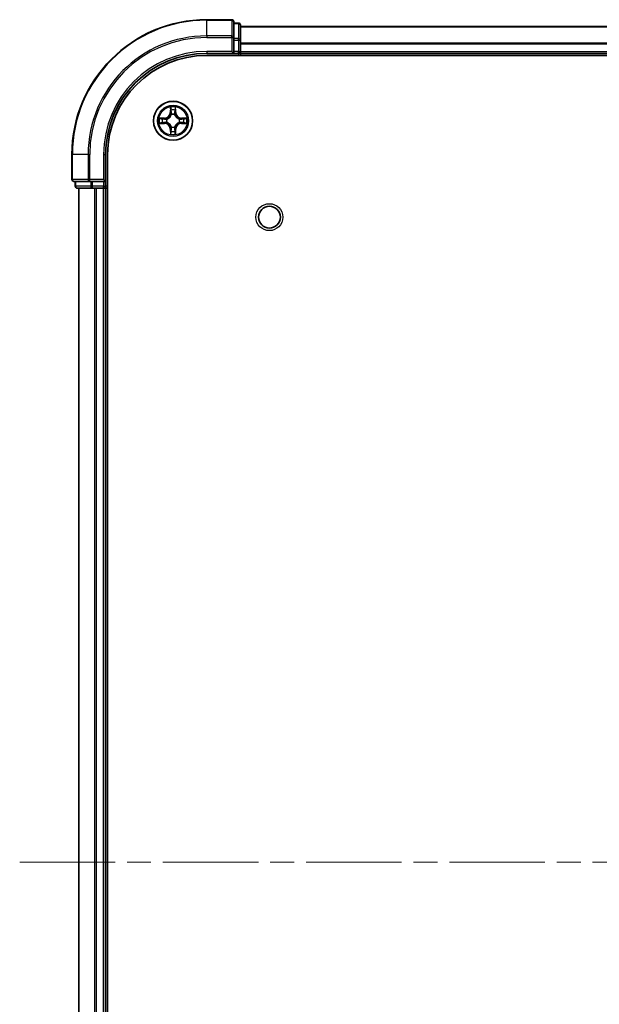
# Model space of a CAD drawing. Units: millimetres. Extents: x 0 to 5795, y 0 to 984.
# Drawn here: x 1464 to 1550, y 154 to 300 of the extents above; entities that cross this region are included whole.
import ezdxf

# ---------------------------------------------------------------- set-up
doc = ezdxf.new("R2010")
doc.units = ezdxf.units.MM
doc.header["$LTSCALE"] = 2.5
doc.linetypes.add('CHAIN', pattern=[0.3543, 0.2362, -0.0295, 0.0591, -0.0295])
for name, color, linetype, lineweight in [('Centerline (ISO)', 131, 'Continuous', 18), ('Visible (ISO)', 7, 'Continuous', 35), ('Visible Narrow (ISO)', 7, 'Continuous', 25)]:
    doc.layers.add(name, color=color, linetype=linetype, lineweight=lineweight)

msp = doc.modelspace()

# ---------------------------------------------------------------- linework, layer by layer
at = {"layer": 'Centerline (ISO)', "linetype": 'CHAIN', "ltscale": 23.990969}
msp.add_line((1463.7273, 174.9602), (1639.2273, 174.9602), dxfattribs=at)
at = {"layer": 'Visible (ISO)'}
for p, q in [((1495.1773, 299.9602), (1491.4773, 299.9602)), ((1495.4773, 297.3197), (1495.4773, 299.6602)), ((1496.1773, 299.4602), (1495.4773, 299.4602)), ((1496.4773, 296.9189), (1496.4773, 299.1602)), ((1496.4773, 298.9602), (1606.4773, 298.9602)), ((1495.4773, 296.9189), (1495.4773, 297.3197)), ((1495.4773, 296.9189), (1495.4773, 295.2602)), ((1496.4773, 295.2602), (1496.4773, 296.9189)), ((1495.1773, 295.2602), (1495.4773, 294.9602)), ((1495.4773, 294.9602), (1495.4773, 295.2602)), ((1496.4773, 295.2602), (1496.4773, 294.9602)), ((1491.4773, 294.9602), (1495.4773, 294.9602)), ((1491.4773, 294.6602), (1611.4773, 294.6602)), ((1495.4773, 294.9602), (1496.1773, 294.9602)), ((1496.4773, 294.6602), (1496.4773, 294.9602)), ((1496.4773, 294.9602), (1606.4773, 294.9602)), ((1471.4773, 279.9602), (1471.4773, 276.2602)), ((1476.4773, 275.9602), (1476.4773, 279.9602)), ((1476.7773, 69.9602), (1476.7773, 279.9602)), ((1476.4773, 275.9602), (1476.1773, 276.2602)), ((1471.7773, 275.9602), (1474.1178, 275.9602)), ((1471.9773, 275.9602), (1471.9773, 275.2602)), ((1472.2773, 274.9602), (1474.5186, 274.9602)), ((1472.4773, 74.9602), (1472.4773, 274.9602)), ((1474.1178, 275.9602), (1474.5186, 275.9602)), ((1476.1773, 275.9602), (1474.5186, 275.9602)), ((1474.5186, 274.9602), (1474.8942, 274.9602)), ((1475.1178, 274.9602), (1474.8942, 274.9602)), ((1475.1178, 274.9602), (1476.1773, 274.9602)), ((1476.1773, 275.9602), (1476.4773, 275.9602)), ((1476.4773, 274.9602), (1476.1773, 274.9602)), ((1476.4773, 275.2602), (1476.4773, 275.9602)), ((1476.4773, 274.9602), (1476.7773, 274.9602)), ((1476.4773, 74.9602), (1476.4773, 274.9602))]:
    msp.add_line(p, q, dxfattribs=at)
for centre, radius in [((1486.4773, 284.9602), 2.9), ((1500.7773, 270.6602), 1.621)]:
    msp.add_circle(centre, radius, dxfattribs=at)
for centre, radius, start, end in [((1491.4773, 279.9602), 20, 90, 180), ((1495.1773, 299.6602), 0.3, 0, 90), ((1496.1773, 299.1602), 0.3, 0, 90), ((1496.1773, 295.2602), 0.3, 270, 0), ((1491.4773, 279.9602), 15, 90, 180), ((1491.4773, 279.9602), 14.7, 90, 180), ((1486.4773, 284.9602), 1.2295, 169.186733, 169.187283), ((1486.4773, 284.9602), 1.2295, 167.061604, 167.063405), ((1486.4773, 284.9602), 1.2295, 102.936595, 102.938396), ((1486.4773, 284.9602), 1.2295, 100.812717, 100.813267), ((1486.4773, 284.9602), 1.2295, 79.186733, 79.187283), ((1486.4773, 284.9602), 1.2295, 77.061604, 77.063405), ((1486.4773, 284.9602), 1.2295, 12.936595, 12.938396), ((1486.4773, 284.9602), 1.2295, 10.812717, 10.813267), ((1486.4773, 284.9602), 1.2295, 190.812717, 190.813267), ((1486.4773, 284.9602), 1.2295, 192.936595, 192.938396), ((1486.4773, 284.9602), 1.2295, 257.061604, 257.063405), ((1486.4773, 284.9602), 1.2295, 259.186733, 259.187283), ((1486.4773, 284.9602), 1.2295, 280.812717, 280.813267), ((1486.4773, 284.9602), 1.2295, 282.936595, 282.938396), ((1486.4773, 284.9602), 1.2295, 347.061604, 347.063405), ((1486.4773, 284.9602), 1.2295, 349.186733, 349.187283), ((1471.7773, 276.2602), 0.3, 180, 270), ((1472.2773, 275.2602), 0.3, 180, 270), ((1476.1773, 275.2602), 0.3, 270, 0)]:
    msp.add_arc(centre, radius, start, end, dxfattribs=at)
for points, knots in [([(1486.1767, 286.719), (1486.1747, 286.8003), (1486.1287, 286.8915), (1486.0877, 286.9811), (1486.0873, 286.982), (1486.0868, 286.983)], [0, 0, 0, 0, 0.0320559737, 0.0320559737, 0.0323943032, 0.0323943032, 0.0323943032, 0.0323943032]), ([(1486.0868, 286.983), (1486.087, 286.9819), (1486.0873, 286.9809), (1486.0894, 286.9705), (1486.0914, 286.9611), (1486.0934, 286.9517)], [-0.03239430317, -0.03239430317, -0.03239430317, -0.03239430317, -0.03205597372, -0.03205597372, -0.02897275834, -0.02897275834, -0.02897275834, -0.02897275834]), ([(1486.8677, 286.983), (1486.8673, 286.982), (1486.8668, 286.9811), (1486.8661, 286.9795), (1486.8658, 286.9788), (1486.8655, 286.9782)], [-0.000338329447, -0.000338329447, -0.000338329447, -0.000338329447, 0, 0, 0.000241517914, 0.000241517914, 0.000241517914, 0.000241517914]), ([(1486.8666, 286.9778), (1486.8668, 286.9785), (1486.8669, 286.9792), (1486.8673, 286.9809), (1486.8675, 286.9819), (1486.8677, 286.983)], [-0.000230599076, -0.000230599076, -0.000230599076, -0.000230599076, 0, 0, 0.000338329447, 0.000338329447, 0.000338329447, 0.000338329447]), ([(1484.4597, 285.3496), (1484.459, 285.3497), (1484.4583, 285.3499), (1484.4566, 285.3503), (1484.4556, 285.3505), (1484.4545, 285.3507)], [-0.000230599076, -0.000230599076, -0.000230599076, -0.000230599076, 0, 0, 0.000338329447, 0.000338329447, 0.000338329447, 0.000338329447]), ([(1484.4545, 285.3507), (1484.4555, 285.3503), (1484.4564, 285.3498), (1484.458, 285.3491), (1484.4587, 285.3488), (1484.4594, 285.3485)], [-0.000338329447, -0.000338329447, -0.000338329447, -0.000338329447, 0, 0, 0.000241517914, 0.000241517914, 0.000241517914, 0.000241517914]), ([(1488.236, 285.2608), (1488.3173, 285.2628), (1488.4085, 285.3088), (1488.4981, 285.3498), (1488.4991, 285.3503), (1488.5, 285.3507)], [0, 0, 0, 0, 0.0320559737, 0.0320559737, 0.0323943032, 0.0323943032, 0.0323943032, 0.0323943032]), ([(1488.5, 285.3507), (1488.499, 285.3505), (1488.4979, 285.3503), (1488.4875, 285.3481), (1488.4781, 285.3461), (1488.4687, 285.3441)], [-0.03239430317, -0.03239430317, -0.03239430317, -0.03239430317, -0.03205597372, -0.03205597372, -0.02897275834, -0.02897275834, -0.02897275834, -0.02897275834]), ([(1484.7186, 284.6597), (1484.6372, 284.6577), (1484.546, 284.6117), (1484.4564, 284.5707), (1484.4555, 284.5702), (1484.4545, 284.5698)], [0, 0, 0, 0, 0.0320559737, 0.0320559737, 0.0323943032, 0.0323943032, 0.0323943032, 0.0323943032]), ([(1484.4545, 284.5698), (1484.4556, 284.57), (1484.4566, 284.5702), (1484.467, 284.5724), (1484.4764, 284.5744), (1484.4859, 284.5764)], [-0.03239430317, -0.03239430317, -0.03239430317, -0.03239430317, -0.03205597372, -0.03205597372, -0.02897275834, -0.02897275834, -0.02897275834, -0.02897275834]), ([(1488.4948, 284.5709), (1488.4955, 284.5707), (1488.4962, 284.5706), (1488.4979, 284.5702), (1488.499, 284.57), (1488.5, 284.5698)], [-0.000230599076, -0.000230599076, -0.000230599076, -0.000230599076, 0, 0, 0.000338329447, 0.000338329447, 0.000338329447, 0.000338329447]), ([(1488.5, 284.5698), (1488.4991, 284.5702), (1488.4981, 284.5707), (1488.4965, 284.5714), (1488.4959, 284.5717), (1488.4952, 284.572)], [-0.000338329447, -0.000338329447, -0.000338329447, -0.000338329447, 0, 0, 0.000241517914, 0.000241517914, 0.000241517914, 0.000241517914]), ([(1486.0879, 282.9427), (1486.0878, 282.942), (1486.0876, 282.9413), (1486.0873, 282.9396), (1486.087, 282.9386), (1486.0868, 282.9375)], [-0.000230599076, -0.000230599076, -0.000230599076, -0.000230599076, 0, 0, 0.000338329447, 0.000338329447, 0.000338329447, 0.000338329447]), ([(1486.0868, 282.9375), (1486.0873, 282.9385), (1486.0877, 282.9394), (1486.0884, 282.941), (1486.0887, 282.9417), (1486.089, 282.9423)], [-0.000338329447, -0.000338329447, -0.000338329447, -0.000338329447, 0, 0, 0.000241517914, 0.000241517914, 0.000241517914, 0.000241517914]), ([(1486.7778, 283.2015), (1486.7798, 283.1202), (1486.8258, 283.029), (1486.8668, 282.9394), (1486.8673, 282.9385), (1486.8677, 282.9375)], [0, 0, 0, 0, 0.0320559737, 0.0320559737, 0.0323943032, 0.0323943032, 0.0323943032, 0.0323943032]), ([(1486.8677, 282.9375), (1486.8675, 282.9386), (1486.8673, 282.9396), (1486.8651, 282.95), (1486.8631, 282.9594), (1486.8611, 282.9688)], [-0.03239430317, -0.03239430317, -0.03239430317, -0.03239430317, -0.03205597372, -0.03205597372, -0.02897275834, -0.02897275834, -0.02897275834, -0.02897275834])]:
    msp.add_open_spline(points, degree=3, knots=knots, dxfattribs=at)
for points in [[(1486.0934, 286.9517), (1486.112, 286.8631), (1486.1307, 286.7733), (1486.1316, 286.6926)], [(1488.4687, 285.3441), (1488.3801, 285.3255), (1488.2903, 285.3069), (1488.2097, 285.3059)], [(1484.4859, 284.5764), (1484.5744, 284.595), (1484.6642, 284.6136), (1484.7449, 284.6145)], [(1486.8611, 282.9688), (1486.8425, 283.0574), (1486.8239, 283.1472), (1486.823, 283.2279)]]:
    msp.add_open_spline(points, degree=3, dxfattribs=at)
at = {"layer": 'Visible Narrow (ISO)'}
for p, q in [((1491.4773, 299.8907), (1491.4773, 299.9602)), ((1491.4773, 299.8907), (1495.1773, 299.8907)), ((1491.4773, 297.5502), (1491.4773, 299.8907)), ((1495.1773, 299.8907), (1495.1773, 299.9602)), ((1495.1773, 299.8907), (1495.1773, 297.5502)), ((1495.4773, 299.3907), (1496.1773, 299.3907)), ((1496.1773, 299.3907), (1496.1773, 299.4602)), ((1496.1773, 299.3907), (1496.1773, 297.1493)), ((1496.4773, 298.9139), (1606.4773, 298.9139)), ((1495.1773, 297.5502), (1491.4773, 297.5502)), ((1491.4773, 297.5502), (1491.4773, 297.3197)), ((1491.4773, 297.3197), (1495.1773, 297.3197)), ((1495.1773, 297.3197), (1495.1773, 297.5502)), ((1495.1773, 297.3197), (1495.1773, 295.2602)), ((1495.1773, 297.3197), (1495.4773, 297.3197)), ((1496.1773, 297.1493), (1495.4773, 297.1493)), ((1495.4773, 296.9189), (1496.1773, 296.9189)), ((1496.1773, 296.9189), (1496.1773, 297.1493)), ((1496.1773, 296.9189), (1496.1773, 295.2602)), ((1496.1773, 296.9189), (1496.4773, 296.9189)), ((1491.4773, 295.2602), (1491.4773, 294.9602)), ((1495.1773, 295.2602), (1491.4773, 295.2602)), ((1496.1773, 295.2602), (1495.4773, 295.2602)), ((1496.1773, 294.9602), (1496.1773, 295.2602)), ((1496.1773, 295.2602), (1496.4773, 295.2602)), ((1496.4773, 296.5202), (1606.4773, 296.5202)), ((1496.4773, 296.3666), (1606.4773, 296.3666)), ((1496.4773, 295.2602), (1606.4773, 295.2602)), ((1496.1773, 294.9602), (1496.1773, 294.6602)), ((1486.0868, 286.983), (1486.0732, 286.2034)), ((1486.123, 286.2026), (1486.1316, 286.6926)), ((1486.147, 286.5032), (1486.1957, 286.2013)), ((1486.7589, 286.2013), (1486.8075, 286.5032)), ((1486.823, 286.6926), (1486.8315, 286.2026)), ((1486.8813, 286.2034), (1486.8677, 286.983)), ((1485.2341, 285.3643), (1484.4545, 285.3507)), ((1484.7449, 285.3059), (1485.2349, 285.3145)), ((1485.2362, 285.2419), (1484.9343, 285.2905)), ((1485.2349, 285.3145), (1485.2341, 285.3643)), ((1485.2349, 285.3145), (1485.2362, 285.2419)), ((1485.5404, 285.2068), (1485.561, 285.2013)), ((1486.123, 286.2026), (1486.0732, 286.2034)), ((1486.123, 286.2026), (1486.1957, 286.2013)), ((1486.2362, 285.8765), (1486.2307, 285.8972)), ((1486.7238, 285.8972), (1486.7184, 285.8765)), ((1486.8315, 286.2026), (1486.7589, 286.2013)), ((1486.8315, 286.2026), (1486.8813, 286.2034)), ((1487.3936, 285.2013), (1487.4142, 285.2068)), ((1487.7196, 285.3145), (1487.7183, 285.2419)), ((1488.0202, 285.2905), (1487.7183, 285.2419)), ((1487.7196, 285.3145), (1487.7205, 285.3643)), ((1487.7196, 285.3145), (1488.2097, 285.3059)), ((1488.5, 285.3507), (1487.7205, 285.3643)), ((1484.4545, 284.5698), (1485.2341, 284.5562)), ((1485.2349, 284.606), (1484.7449, 284.6145)), ((1484.9343, 284.63), (1485.2362, 284.6786)), ((1485.2349, 284.606), (1485.2341, 284.5562)), ((1485.2349, 284.606), (1485.2362, 284.6786)), ((1485.561, 284.7191), (1485.5404, 284.7137)), ((1486.123, 283.7179), (1486.0732, 283.717)), ((1486.0732, 283.717), (1486.0868, 282.9375)), ((1486.123, 283.7179), (1486.1957, 283.7192)), ((1486.1316, 283.2279), (1486.123, 283.7179)), ((1486.1957, 283.7192), (1486.147, 283.4173)), ((1486.2307, 284.0233), (1486.2362, 284.044)), ((1486.7184, 284.044), (1486.7238, 284.0233)), ((1486.8075, 283.4173), (1486.7589, 283.7192)), ((1486.8315, 283.7179), (1486.7589, 283.7192)), ((1486.8315, 283.7179), (1486.823, 283.2279)), ((1486.8315, 283.7179), (1486.8813, 283.717)), ((1486.8677, 282.9375), (1486.8813, 283.717)), ((1487.4142, 284.7137), (1487.3936, 284.7191)), ((1487.7183, 284.6786), (1488.0202, 284.63)), ((1487.7196, 284.606), (1487.7183, 284.6786)), ((1488.2097, 284.6145), (1487.7196, 284.606)), ((1487.7196, 284.606), (1487.7205, 284.5562)), ((1487.7205, 284.5562), (1488.5, 284.5698)), ((1471.5468, 279.9602), (1471.4773, 279.9602)), ((1471.5468, 276.2602), (1471.5468, 279.9602)), ((1473.8873, 279.9602), (1471.5468, 279.9602)), ((1473.8873, 279.9602), (1473.8873, 276.2602)), ((1473.8873, 279.9602), (1474.1178, 279.9602)), ((1474.1178, 276.2602), (1474.1178, 279.9602)), ((1476.1773, 279.9602), (1476.4773, 279.9602)), ((1476.1773, 279.9602), (1476.1773, 276.2602)), ((1471.4773, 276.2602), (1471.5468, 276.2602)), ((1473.8873, 276.2602), (1471.5468, 276.2602)), ((1473.8873, 276.2602), (1474.1178, 276.2602)), ((1476.1773, 276.2602), (1474.1178, 276.2602)), ((1474.1178, 275.9602), (1474.1178, 276.2602)), ((1471.9773, 275.2602), (1472.0468, 275.2602)), ((1472.0468, 275.2602), (1472.0468, 275.9602)), ((1474.2882, 275.2602), (1472.0468, 275.2602)), ((1472.5468, 74.9602), (1472.5468, 274.9602)), ((1474.2882, 275.9602), (1474.2882, 275.2602)), ((1474.2882, 275.2602), (1474.5186, 275.2602)), ((1474.5186, 275.2602), (1474.5186, 275.9602)), ((1476.1773, 275.2602), (1474.5186, 275.2602)), ((1474.5186, 274.9602), (1474.5186, 275.2602)), ((1474.8873, 74.9602), (1474.8873, 274.9602)), ((1475.1178, 74.9602), (1475.1178, 274.9602)), ((1476.1773, 275.9602), (1476.1773, 275.2602)), ((1476.1773, 275.2602), (1476.4773, 275.2602)), ((1476.1773, 274.9602), (1476.1773, 275.2602)), ((1476.1773, 74.9602), (1476.1773, 274.9602)), ((1476.7773, 275.2602), (1476.4773, 275.2602))]:
    msp.add_line(p, q, dxfattribs=at)
for centre, radius in [((1486.4773, 284.9602), 2.8677), ((1486.4773, 284.9602), 2.3092), ((1486.4773, 284.9602), 2.1415), ((1500.7773, 270.6602), 2)]:
    msp.add_circle(centre, radius, dxfattribs=at)
for centre, radius, start, end in [((1491.4773, 279.9602), 19.9305, 90, 180), ((1491.4773, 279.9602), 17.59, 90, 180), ((1491.4773, 279.9602), 17.3595, 90, 180), ((1491.4773, 279.9602), 15.3, 90, 180), ((1486.4773, 284.9602), 2.0601, 79.074582, 100.925418), ((1486.4773, 284.9602), 1.6122, 79.692479, 100.307521), ((1486.4773, 284.9602), 2.0601, 169.074582, 190.925418), ((1486.4773, 284.9602), 1.6122, 169.692479, 190.307521), ((1485.2192, 286.2184), 0.8542, 271, 359), ((1485.2192, 286.2184), 0.904, 271, 359), ((1486.4773, 284.9602), 0.9688, 165.258044, 194.741956), ((1486.4773, 284.9602), 0.9475, 165.258044, 194.741956), ((1486.4773, 284.9602), 0.9688, 75.258044, 104.741956), ((1486.4773, 284.9602), 0.9475, 75.258044, 104.741956), ((1487.7354, 286.2184), 0.904, 181, 269), ((1487.7354, 286.2184), 0.8542, 181, 269), ((1486.4773, 284.9602), 0.9475, 345.258044, 14.741956), ((1486.4773, 284.9602), 0.9688, 345.258044, 14.741956), ((1486.4773, 284.9602), 1.6122, 349.692479, 10.307521), ((1486.4773, 284.9602), 2.0601, 349.074582, 10.925418), ((1485.2192, 283.7021), 0.8542, 1, 89), ((1485.2192, 283.7021), 0.904, 1, 89), ((1486.4773, 284.9602), 0.9688, 255.258044, 284.741956), ((1486.4773, 284.9602), 0.9475, 255.258044, 284.741956), ((1487.7354, 283.7021), 0.904, 91, 179), ((1487.7354, 283.7021), 0.8542, 91, 179), ((1486.4773, 284.9602), 2.0601, 259.074582, 280.925418), ((1486.4773, 284.9602), 1.6122, 259.692479, 280.307521)]:
    msp.add_arc(centre, radius, start, end, dxfattribs=at)
for centre, major_axis, ratio, start_param, end_param in [((1495.1773, 299.6602), (0.3, 0), 0.76822128, 0, 1.57079633), ((1496.1773, 299.1602), (0.3, 0), 0.76822128, 0, 1.57079633), ((1495.1773, 297.3197), (0.3, 0), 0.76822128, 0, 1.57079633), ((1496.1773, 296.9189), (0.3, 0), 0.76822128, 0, 1.57079633), ((1486.1814, 286.6918), (-0.05, -0.002), 0.54850665, 4.7835784, 6.17876057), ((1486.1664, 286.8931), (0.0019, 0.4402), 0.08673359, 2.04405494, 2.65931081), ((1486.1968, 286.5023), (-0.0494, -0.008), 0.89574018, 4.73044269, 6.08586581), ((1486.7577, 286.5023), (0.0494, -0.008), 0.89574018, 0.19731949, 1.55274262), ((1486.7732, 286.6918), (0.05, -0.002), 0.54850665, 0.10442473, 1.4996069), ((1486.7881, 286.8931), (0.0019, -0.4402), 0.08673359, 0.48228184, 1.09753772), ((1484.7458, 285.2561), (0.002, 0.05), 0.54850665, 0.10442473, 1.4996069), ((1484.5444, 285.2711), (0.4402, 0.0019), 0.08673359, 0.48228184, 1.09753772), ((1484.9352, 285.2407), (0.008, 0.0494), 0.89574018, 0.19731949, 1.55274262), ((1485.2371, 285.1921), (0.008, 0.0494), 0.89572054, 0.1973017, 1.54834765), ((1485.5837, 285.1954), (-0.0091, 0.0492), 0.87684641, 0.18229136, 1.17990219), ((1485.5837, 285.1954), (-0.0149, 0.0477), 0.41070123, 0.09573579, 1.31868747), ((1486.2421, 285.8538), (-0.0492, 0.0091), 0.87684642, 5.10328313, 6.10089396), ((1486.2421, 285.8538), (-0.0477, 0.0149), 0.41070123, 4.96449783, 6.18744952), ((1486.2455, 286.2004), (-0.0494, -0.008), 0.89572054, 4.73483766, 6.08588361), ((1486.7091, 286.2004), (0.0494, -0.008), 0.89572054, 0.1973017, 1.54834765), ((1486.7124, 285.8538), (0.0477, 0.0149), 0.41070123, 0.09573579, 1.31868747), ((1486.7124, 285.8538), (0.0492, 0.0091), 0.87684641, 0.18229136, 1.17990219), ((1487.3709, 285.1954), (0.0091, 0.0492), 0.87684642, 5.10328313, 6.10089396), ((1487.3709, 285.1954), (0.0149, 0.0477), 0.41070123, 4.96449783, 6.18744952), ((1487.7175, 285.1921), (-0.008, 0.0494), 0.89572054, 4.73483766, 6.08588361), ((1488.4101, 285.2711), (0.4402, -0.0019), 0.08673359, 2.04405494, 2.65931081), ((1488.0194, 285.2407), (-0.008, 0.0494), 0.89574018, 4.73044269, 6.08586581), ((1488.2088, 285.2561), (-0.002, 0.05), 0.54850665, 4.7835784, 6.17876057), ((1484.7458, 284.6644), (0.002, -0.05), 0.54850665, 4.7835784, 6.17876057), ((1484.5444, 284.6494), (0.4402, -0.0019), 0.08673359, 5.18564759, 5.80090347), ((1484.9352, 284.6798), (0.008, -0.0494), 0.89574018, 4.73044269, 6.08586581), ((1485.2371, 284.7284), (0.008, -0.0494), 0.89572054, 4.73483766, 6.08588361), ((1485.5837, 284.7251), (-0.0091, -0.0492), 0.87684642, 5.10328313, 6.10089396), ((1485.5837, 284.7251), (-0.0149, -0.0477), 0.41070123, 4.96449783, 6.18744952), ((1486.2421, 284.0667), (-0.0492, -0.0091), 0.87684641, 0.18229136, 1.17990219), ((1486.2421, 284.0667), (-0.0477, -0.0149), 0.41070123, 0.09573579, 1.31868747), ((1486.2455, 283.7201), (-0.0494, 0.008), 0.89572054, 0.1973017, 1.54834765), ((1486.7091, 283.7201), (0.0494, 0.008), 0.89572054, 4.73483766, 6.08588361), ((1486.7124, 284.0667), (0.0477, -0.0149), 0.41070123, 4.96449783, 6.18744952), ((1486.7124, 284.0667), (0.0492, -0.0091), 0.87684642, 5.10328313, 6.10089396), ((1487.3709, 284.7251), (0.0149, -0.0477), 0.41070123, 0.09573579, 1.31868747), ((1487.3709, 284.7251), (0.0091, -0.0492), 0.87684641, 0.18229136, 1.17990219), ((1487.7175, 284.7284), (-0.008, -0.0494), 0.89572054, 0.1973017, 1.54834765), ((1488.0194, 284.6798), (-0.008, -0.0494), 0.89574018, 0.19731949, 1.55274262), ((1488.4101, 284.6494), (0.4402, 0.0019), 0.08673359, 3.62387449, 4.23913037), ((1488.2088, 284.6644), (-0.002, -0.05), 0.54850665, 0.10442473, 1.4996069), ((1486.1664, 283.0274), (0.0019, -0.4402), 0.08673359, 3.62387449, 4.23913037), ((1486.1814, 283.2287), (-0.05, 0.002), 0.54850665, 0.10442473, 1.4996069), ((1486.1968, 283.4182), (-0.0494, 0.008), 0.89574018, 0.19731949, 1.55274262), ((1486.7577, 283.4182), (0.0494, 0.008), 0.89574018, 4.73044269, 6.08586581), ((1486.7732, 283.2287), (0.05, 0.002), 0.54850665, 4.7835784, 6.17876057), ((1486.7881, 283.0274), (0.0019, 0.4402), 0.08673359, 5.18564759, 5.80090347), ((1471.7773, 276.2602), (0, -0.3), 0.76822128, 4.71238898, 6.28318531), ((1474.1178, 276.2602), (0, -0.3), 0.76822128, 4.71238898, 6.28318531), ((1472.2773, 275.2602), (0, -0.3), 0.76822128, 4.71238898, 6.28318531), ((1474.5186, 275.2602), (0, -0.3), 0.76822128, 4.71238898, 6.28318531)]:
    msp.add_ellipse(centre, major_axis=major_axis, ratio=ratio, start_param=start_param, end_param=end_param, dxfattribs=at)
for points in [[(1486.1888, 286.5464), (1486.1827, 286.585), (1486.1786, 286.6454), (1486.1767, 286.719)], [(1486.2372, 286.2445), (1486.2211, 286.3451), (1486.205, 286.4458), (1486.1888, 286.5464)], [(1486.7657, 286.5464), (1486.7496, 286.4458), (1486.7334, 286.3451), (1486.7173, 286.2445)], [(1486.7778, 286.719), (1486.776, 286.6454), (1486.7718, 286.585), (1486.7657, 286.5464)], [(1486.8655, 286.9782), (1486.8251, 286.8901), (1486.7798, 286.7997), (1486.7778, 286.719)], [(1486.823, 286.6926), (1486.824, 286.7812), (1486.8464, 286.8809), (1486.8666, 286.9778)], [(1484.4594, 285.3485), (1484.5474, 285.3081), (1484.6378, 285.2628), (1484.7186, 285.2608)], [(1484.7449, 285.3059), (1484.6563, 285.3069), (1484.5566, 285.3294), (1484.4597, 285.3496)], [(1484.7186, 285.2608), (1484.7921, 285.2589), (1484.8525, 285.2548), (1484.8911, 285.2487)], [(1484.8911, 285.2487), (1484.9918, 285.2326), (1485.0924, 285.2164), (1485.1931, 285.2003)], [(1485.1931, 285.2003), (1485.305, 285.1824), (1485.4192, 285.1821), (1485.5404, 285.2068)], [(1485.567, 285.2423), (1485.4517, 285.222), (1485.3427, 285.2237), (1485.2362, 285.2419)], [(1486.1957, 286.2013), (1486.2138, 286.0948), (1486.2155, 285.9858), (1486.1952, 285.8706)], [(1486.2307, 285.8972), (1486.2554, 286.0183), (1486.2552, 286.1326), (1486.2372, 286.2445)], [(1486.7173, 286.2445), (1486.6994, 286.1326), (1486.6992, 286.0183), (1486.7238, 285.8972)], [(1486.7593, 285.8706), (1486.739, 285.9858), (1486.7408, 286.0948), (1486.7589, 286.2013)], [(1487.7183, 285.2419), (1487.6119, 285.2237), (1487.5029, 285.222), (1487.3876, 285.2423)], [(1487.4142, 285.2068), (1487.5353, 285.1821), (1487.6496, 285.1824), (1487.7615, 285.2003)], [(1487.7615, 285.2003), (1487.8621, 285.2164), (1487.9628, 285.2326), (1488.0634, 285.2487)], [(1488.0634, 285.2487), (1488.102, 285.2548), (1488.1624, 285.2589), (1488.236, 285.2608)], [(1484.8911, 284.6718), (1484.8525, 284.6657), (1484.7921, 284.6615), (1484.7186, 284.6597)], [(1485.1931, 284.7202), (1485.0924, 284.7041), (1484.9918, 284.6879), (1484.8911, 284.6718)], [(1485.5404, 284.7137), (1485.4192, 284.7383), (1485.305, 284.7381), (1485.1931, 284.7202)], [(1485.2362, 284.6786), (1485.3427, 284.6967), (1485.4517, 284.6985), (1485.567, 284.6782)], [(1486.1888, 283.3741), (1486.205, 283.4747), (1486.2211, 283.5754), (1486.2372, 283.676)], [(1486.1952, 284.0499), (1486.2155, 283.9347), (1486.2138, 283.8257), (1486.1957, 283.7192)], [(1486.2372, 283.676), (1486.2552, 283.7879), (1486.2554, 283.9022), (1486.2307, 284.0233)], [(1486.7238, 284.0233), (1486.6992, 283.9022), (1486.6994, 283.7879), (1486.7173, 283.676)], [(1486.7173, 283.676), (1486.7334, 283.5754), (1486.7496, 283.4747), (1486.7657, 283.3741)], [(1486.7589, 283.7192), (1486.7408, 283.8257), (1486.739, 283.9347), (1486.7593, 284.0499)], [(1487.3876, 284.6782), (1487.5029, 284.6985), (1487.6119, 284.6967), (1487.7183, 284.6786)], [(1487.7615, 284.7202), (1487.6496, 284.7381), (1487.5353, 284.7383), (1487.4142, 284.7137)], [(1488.0634, 284.6718), (1487.9628, 284.6879), (1487.8621, 284.7041), (1487.7615, 284.7202)], [(1488.236, 284.6597), (1488.1624, 284.6615), (1488.102, 284.6657), (1488.0634, 284.6718)], [(1488.2097, 284.6145), (1488.2982, 284.6136), (1488.3979, 284.5911), (1488.4948, 284.5709)], [(1488.4952, 284.572), (1488.4072, 284.6124), (1488.3167, 284.6577), (1488.236, 284.6597)], [(1486.1316, 283.2279), (1486.1306, 283.1393), (1486.1082, 283.0396), (1486.0879, 282.9427)], [(1486.089, 282.9423), (1486.1294, 283.0304), (1486.1747, 283.1208), (1486.1767, 283.2015)], [(1486.1767, 283.2015), (1486.1786, 283.2751), (1486.1827, 283.3355), (1486.1888, 283.3741)], [(1486.7657, 283.3741), (1486.7718, 283.3355), (1486.776, 283.2751), (1486.7778, 283.2015)]]:
    msp.add_open_spline(points, degree=3, dxfattribs=at)
for points, knots in [([(1485.561, 285.2013), (1485.645, 285.2287), (1485.8108, 285.3057), (1486.0221, 285.4891), (1486.162, 285.6892), (1486.2157, 285.8135), (1486.2362, 285.8765)], [-0.174866013, -0.174866013, -0.174866013, -0.174866013, -0.145995309, -0.117124605, -0.095471577, -0.073818549, -0.073818549, -0.073818549, -0.073818549]), ([(1486.1952, 285.8706), (1486.1766, 285.8106), (1486.1277, 285.6925), (1486.0005, 285.5047), (1485.8045, 285.3371), (1485.6469, 285.2671), (1485.567, 285.2423)], [0.073818549, 0.073818549, 0.073818549, 0.073818549, 0.095471577, 0.117124605, 0.145995309, 0.174866013, 0.174866013, 0.174866013, 0.174866013]), ([(1486.7184, 285.8765), (1486.7457, 285.7925), (1486.8227, 285.6268), (1487.0062, 285.4155), (1487.2063, 285.2755), (1487.3305, 285.2218), (1487.3936, 285.2013)], [-0.174866013, -0.174866013, -0.174866013, -0.174866013, -0.145995309, -0.117124605, -0.095471577, -0.073818549, -0.073818549, -0.073818549, -0.073818549]), ([(1487.3876, 285.2423), (1487.3276, 285.2609), (1487.2095, 285.3098), (1487.0217, 285.437), (1486.8541, 285.633), (1486.7841, 285.7906), (1486.7593, 285.8706)], [0.073818549, 0.073818549, 0.073818549, 0.073818549, 0.095471577, 0.117124605, 0.145995309, 0.174866013, 0.174866013, 0.174866013, 0.174866013]), ([(1486.2362, 284.044), (1486.2089, 284.128), (1486.1318, 284.2937), (1485.9484, 284.505), (1485.7483, 284.645), (1485.624, 284.6987), (1485.561, 284.7191)], [-0.174866013, -0.174866013, -0.174866013, -0.174866013, -0.145995309, -0.117124605, -0.095471577, -0.073818549, -0.073818549, -0.073818549, -0.073818549]), ([(1485.567, 284.6782), (1485.6269, 284.6596), (1485.745, 284.6107), (1485.9329, 284.4835), (1486.1005, 284.2875), (1486.1704, 284.1299), (1486.1952, 284.0499)], [0.073818549, 0.073818549, 0.073818549, 0.073818549, 0.095471577, 0.117124605, 0.145995309, 0.174866013, 0.174866013, 0.174866013, 0.174866013]), ([(1487.3936, 284.7191), (1487.3095, 284.6918), (1487.1438, 284.6148), (1486.9325, 284.4313), (1486.7925, 284.2313), (1486.7389, 284.107), (1486.7184, 284.044)], [-0.174866013, -0.174866013, -0.174866013, -0.174866013, -0.145995309, -0.117124605, -0.095471577, -0.073818549, -0.073818549, -0.073818549, -0.073818549]), ([(1486.7593, 284.0499), (1486.7779, 284.1099), (1486.8268, 284.228), (1486.954, 284.4158), (1487.15, 284.5834), (1487.3076, 284.6534), (1487.3876, 284.6782)], [0.073818549, 0.073818549, 0.073818549, 0.073818549, 0.095471577, 0.117124605, 0.145995309, 0.174866013, 0.174866013, 0.174866013, 0.174866013])]:
    msp.add_open_spline(points, degree=3, knots=knots, dxfattribs=at)

doc.saveas('drawing.dxf')
